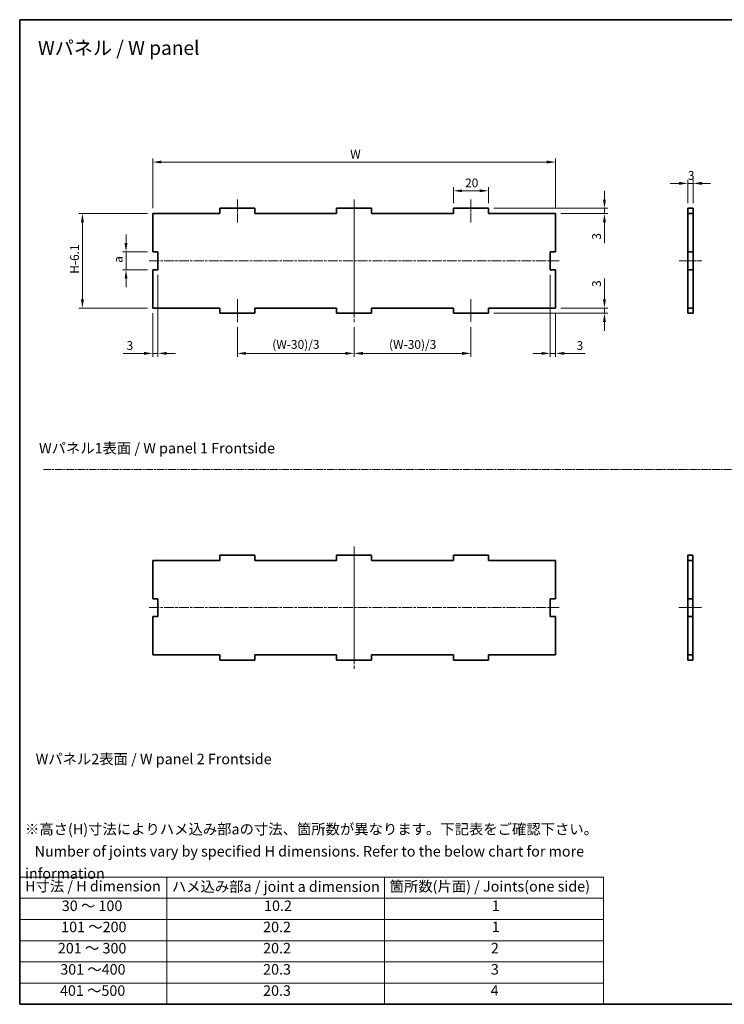
# Model space of a CAD drawing. Units: millimetres. Extents: x 14 to 3574, y 8 to 710.
# Drawn here: x 2390 to 2793, y 8 to 570 of the extents above; entities that cross this region are included whole.
import ezdxf

# ---------------------------------------------------------------- set-up
doc = ezdxf.new("R2010")
doc.units = ezdxf.units.MM
doc.linetypes.add('CHAIN', pattern=[0.35429999999999995, 0.2362, -0.0295, 0.0591, -0.0295])
doc.layers.get('Defpoints').update_dxf_attribs({"lineweight": 25})
for name, color, linetype, lineweight in [('Border (ISO)', 7, 'Continuous', 35), ('Centerline (ISO)', 131, 'Continuous', 18), ('Dimension (ISO)', 7, 'Continuous', 18), ('Dimension (ISO) @ 1', 7, 'Continuous', 18), ('Sketch Geometry (ISO)', 7, 'Continuous', 18), ('Symbol (ISO)', 7, 'Continuous', 18), ('Visible (ISO)', 7, 'Continuous', 35)]:
    doc.layers.add(name, color=color, linetype=linetype, lineweight=lineweight)
doc.styles.add('Note Text (TK)', font='txt')
doc.styles.add('Note Text (TK3)', font='txt')
doc.dimstyles.new('Default - Method 1b (TK)', dxfattribs={"dimtxt": 2.5, "dimasz": 2.5, "dimexe": 1, "dimexo": 1.499999999999999, "dimgap": 1, "dimtad": 1, "dimtoh": 1, "dimrnd": 1e-08, "dimdsep": 46, "dimtxsty": 'Note Text (TK)', "dimcen": 0.09, "dimdle": 5, "dimclrd": 100, "dimclre": 100, "dimclrt": 7, "dimadec": 1, "dimazin": 1, "dimtfac": 1, "dimtmove": 0, "dimatfit": 3, "dimfxl": 1, "dimtolj": 1, "dimlwd": -1, "dimlwe": -1, "dimarcsym": 0})

# ---------------------------------------------------------------- blocks, each defined once
blk = doc.blocks.new('図面枠 tk図枠')
at = {"layer": 'Border (ISO)'}
for p, q in [((14.49999999999999, 289), (405.4999999999999, 289)), ((14.49999999999999, 289), (14.50000000000001, 8.000000000000007)), ((14.50000000000001, 8.000000000000007), (405.4999999999999, 8.000000000000007))]:
    blk.add_line(p, q, dxfattribs=at)
blk = doc.blocks.new('*D91')
at = {"layer": 'Defpoints', "color": 0}
for p in [(2696.441861032472, 488.737977427199), (2466.441861032472, 459.3332780293187), (2696.441861032472, 459.3332780293187)]:
    blk.add_point(p, dxfattribs=at)
at = {"layer": 'Dimension (ISO)', "color": 100}
for p, q in [((2466.441861032472, 462.3332780293187), (2466.441861032472, 490.737977427199)), ((2696.441861032472, 462.3332780293187), (2696.441861032472, 490.737977427199)), ((2471.441861032472, 488.737977427199), (2691.441861032472, 488.737977427199))]:
    blk.add_line(p, q, dxfattribs=at)
for points in [[(2471.441861032472, 489.5713107605323), (2471.441861032472, 487.9046440938657), (2466.441861032472, 488.737977427199)], [(2691.441861032472, 489.5713107605323), (2691.441861032472, 487.9046440938657), (2696.441861032472, 488.737977427199)]]:
    blk.add_solid(points, dxfattribs=at)
at = {"layer": 'Dimension (ISO)', "color": 7, "insert": (2577.663451941563, 493.237977427199), "char_height": 5, "attachment_point": 4, "style": 'Note Text (TK)'}
blk.add_mtext('\\A1; \\fＭＳ Ｐゴシック|b0|i0;W', dxfattribs=at)
blk = doc.blocks.new('*D92')
at = {"layer": 'Defpoints', "color": 0}
for p in [(2426.313578923525, 459.3332780293189), (2466.441861032473, 459.333278029319), (2466.441861032473, 405.4332780293189)]:
    blk.add_point(p, dxfattribs=at)
at = {"layer": 'Dimension (ISO)', "color": 100}
for p, q in [((2463.441861032473, 459.333278029319), (2424.313578923526, 459.3332780293189)), ((2426.313578923525, 410.4332780293189), (2426.313578923525, 454.3332780293189)), ((2463.441861032473, 405.4332780293189), (2424.313578923526, 405.4332780293188))]:
    blk.add_line(p, q, dxfattribs=at)
for points in [[(2425.480245590192, 454.3332780293189), (2427.146912256859, 454.3332780293189), (2426.313578923525, 459.3332780293189)], [(2425.480245590192, 410.4332780293189), (2427.146912256859, 410.4332780293189), (2426.313578923525, 405.4332780293188)]]:
    blk.add_solid(points, dxfattribs=at)
at = {"layer": 'Dimension (ISO)', "color": 7, "insert": (2421.813578923525, 423.4344143929551), "char_height": 5, "attachment_point": 4, "rotation": 90, "style": 'Note Text (TK)'}
blk.add_mtext('\\A1; \\fＭＳ Ｐゴシック|b0|i0;H-6.1', dxfattribs=at)
blk = doc.blocks.new('*D93')
at = {"layer": 'Defpoints', "color": 0}
for p in [(2466.441861032473, 437.483278029319), (2451.215040140104, 427.2832780293192), (2466.441861032473, 427.2832780293192)]:
    blk.add_point(p, dxfattribs=at)
at = {"layer": 'Dimension (ISO)', "color": 100}
for p, q in [((2451.215040140104, 442.483278029319), (2451.215040140104, 447.483278029319)), ((2463.441861032473, 437.483278029319), (2449.215040140105, 437.483278029319)), ((2451.215040140104, 437.483278029319), (2451.215040140104, 427.2832780293192)), ((2463.441861032473, 427.2832780293192), (2449.215040140105, 427.2832780293192)), ((2451.215040140104, 422.2832780293191), (2451.215040140104, 417.2832780293191))]:
    blk.add_line(p, q, dxfattribs=at)
for points in [[(2450.381706806771, 442.483278029319), (2452.048373473438, 442.483278029319), (2451.215040140104, 437.483278029319)], [(2450.381706806771, 422.2832780293191), (2452.048373473438, 422.2832780293191), (2451.215040140104, 427.2832780293192)]]:
    blk.add_solid(points, dxfattribs=at)
at = {"layer": 'Dimension (ISO)', "color": 7, "insert": (2446.715040140104, 429.6702098475), "char_height": 5, "attachment_point": 4, "rotation": 90, "style": 'Note Text (TK)'}
blk.add_mtext('\\A1; \\fＭＳ Ｐゴシック|b0|i0;a', dxfattribs=at)
blk = doc.blocks.new('*D94')
at = {"layer": 'Defpoints', "color": 0}
for p in [(2469.441861032473, 427.2832780293189), (2466.441861032472, 405.4332780293186), (2466.441861032472, 379.5346926951489)]:
    blk.add_point(p, dxfattribs=at)
at = {"layer": 'Dimension (ISO)', "color": 100}
for p, q in [((2469.441861032473, 424.2832780293189), (2469.441861032473, 377.5346926951489)), ((2466.441861032472, 402.4332780293187), (2466.441861032472, 377.5346926951489)), ((2461.441861032472, 379.5346926951489), (2449.544133716566, 379.5346926951489)), ((2469.441861032473, 379.5346926951489), (2466.441861032472, 379.5346926951489)), ((2474.441861032472, 379.5346926951489), (2479.441861032473, 379.5346926951489))]:
    blk.add_line(p, q, dxfattribs=at)
for points in [[(2461.441861032472, 380.3680260284822), (2461.441861032472, 378.7013593618155), (2466.441861032472, 379.5346926951489)], [(2474.441861032472, 380.3680260284822), (2474.441861032472, 378.7013593618155), (2469.441861032473, 379.5346926951489)]]:
    blk.add_solid(points, dxfattribs=at)
at = {"layer": 'Dimension (ISO)', "color": 7, "insert": (2451.544133716566, 384.0346926951489), "char_height": 5, "attachment_point": 4, "style": 'Note Text (TK)'}
blk.add_mtext('\\A1;3', dxfattribs=at)
blk = doc.blocks.new('*D95')
at = {"layer": 'Defpoints', "color": 0}
for p in [(2693.441861032471, 427.2832780293188), (2696.441861032472, 405.4332780293186), (2696.441861032472, 379.5346926951489)]:
    blk.add_point(p, dxfattribs=at)
at = {"layer": 'Dimension (ISO)', "color": 100}
for p, q in [((2693.441861032471, 424.2832780293188), (2693.441861032471, 377.5346926951489)), ((2696.441861032472, 402.4332780293187), (2696.441861032472, 377.5346926951489)), ((2688.441861032471, 379.5346926951489), (2683.441861032471, 379.5346926951489)), ((2693.441861032471, 379.5346926951489), (2696.441861032472, 379.5346926951489)), ((2701.441861032472, 379.5346926951489), (2713.339588348379, 379.5346926951489))]:
    blk.add_line(p, q, dxfattribs=at)
for points in [[(2688.441861032471, 380.3680260284822), (2688.441861032471, 378.7013593618155), (2693.441861032471, 379.5346926951489)], [(2701.441861032472, 380.3680260284822), (2701.441861032472, 378.7013593618155), (2696.441861032472, 379.5346926951489)]]:
    blk.add_solid(points, dxfattribs=at)
at = {"layer": 'Dimension (ISO)', "color": 7, "insert": (2708.441861075652, 384.0346926951489), "char_height": 5, "attachment_point": 4, "style": 'Note Text (TK)'}
blk.add_mtext('\\A1;3', dxfattribs=at)
blk = doc.blocks.new('*D96')
at = {"layer": 'Defpoints', "color": 0}
for p in [(2774.97019186931, 476.5695387113733), (2771.97019186931, 462.3332780293186), (2774.97019186931, 462.3332780293186)]:
    blk.add_point(p, dxfattribs=at)
at = {"layer": 'Dimension (ISO)', "color": 100}
for p, q in [((2771.97019186931, 465.3332780293186), (2771.97019186931, 478.5695387113732)), ((2774.97019186931, 465.3332780293186), (2774.97019186931, 478.5695387113732)), ((2766.97019186931, 476.5695387113733), (2761.97019186931, 476.5695387113733)), ((2771.97019186931, 476.5695387113733), (2774.97019186931, 476.5695387113733)), ((2779.97019186931, 476.5695387113733), (2784.97019186931, 476.5695387113733))]:
    blk.add_line(p, q, dxfattribs=at)
for points in [[(2766.97019186931, 477.4028720447065), (2766.97019186931, 475.73620537804), (2771.97019186931, 476.5695387113733)], [(2779.97019186931, 477.4028720447065), (2779.97019186931, 475.73620537804), (2774.97019186931, 476.5695387113733)]]:
    blk.add_solid(points, dxfattribs=at)
at = {"layer": 'Dimension (ISO)', "color": 7, "insert": (2772.021328232947, 481.0695387113733), "char_height": 5, "attachment_point": 4, "style": 'Note Text (TK)'}
blk.add_mtext('\\A1;3', dxfattribs=at)
blk = doc.blocks.new('テーブル3')
at = {"layer": 'Symbol (ISO)'}
for p, q in [((14.50000000000001, 44.2947371840477), (181.1386005401612, 44.2947371840477)), ((14.50000000000001, 44.2947371840477), (14.50000000000001, 38.24561432003976)), ((56.4964908599854, 44.2947371840477), (56.4964908599854, 38.24561432003976)), ((118.6333339691163, 44.2947371840477), (118.6333339691163, 38.24561432003976)), ((181.1386005401612, 44.2947371840477), (181.1386005401612, 38.24561432003976)), ((14.50000000000001, 38.24561432003976), (181.1386005401612, 38.24561432003976)), ((14.50000000000001, 38.24561432003976), (14.50000000000001, 8.000000000000004)), ((56.4964908599854, 38.24561432003976), (56.4964908599854, 8.000000000000004)), ((118.6333339691163, 38.24561432003976), (118.6333339691163, 8.000000000000004)), ((181.1386005401612, 38.24561432003976), (181.1386005401612, 8.000000000000004)), ((14.50000000000001, 32.19649145603181), (181.1386005401612, 32.19649145603181)), ((14.50000000000001, 26.14736859202385), (181.1386005401612, 26.14736859202385)), ((14.50000000000001, 20.09824572801591), (181.1386005401612, 20.09824572801591)), ((14.50000000000001, 14.04912286400795), (181.1386005401612, 14.04912286400795)), ((14.50000000000001, 8.000000000000004), (181.1386005401612, 8.000000000000004))]:
    blk.add_line(p, q, dxfattribs=at)
at = {"layer": 'Symbol (ISO)', "color": 7, "char_height": 3.000000119209289, "attachment_point": 7, "style": 'Note Text (TK3)'}
for s, insert in [('H寸法 / H dimension', (16.04560089847124, 39.2789477005601)), ('ハメ込み部a / joint a dimension', (57.94609150888129, 39.15614063739777)), ('箇所数(片面) / Joints(one side)', (120.1021346679272, 39.22631599828602)), ('30 ～ 100', (26.51977570058506, 33.67719326105436)), ('10.2', (84.25875222594557, 33.68596519106069)), ('1', (149.281561561535, 33.70350905107335)), ('101 ～200', (26.34997979314142, 27.63684232705273)), ('20.2', (83.98995152713462, 27.63684232705273)), ('1', (149.281561561535, 27.6543861870654)), ('201 ～ 300', (25.3969690323035, 21.57894753303845)), ('20.2', (83.98995152713462, 21.58771946304478)), ('2', (149.012760862724, 21.60526326019317)), ('301 ～400', (26.08117909433048, 15.52982466903049)), ('20.3', (83.98995152713462, 15.52982466903049)), ('3', (149.012760862724, 15.53859653559048)), ('401 ～500', (26.00437889467021, 9.480701805022548)), ('20.3', (83.98995152713462, 9.480701805022548)), ('4', (148.9359606630638, 9.507017532177272))]:
    blk.add_mtext(s, dxfattribs=dict(at, insert=insert))
blk = doc.blocks.new('*D97')
at = {"layer": 'Defpoints', "color": 0}
for p in [(2658.108527699138, 472.3332780293187), (2638.108527699138, 462.3332780293186), (2658.108527699138, 462.3332780293186)]:
    blk.add_point(p, dxfattribs=at)
at = {"layer": 'Dimension (ISO)', "color": 100}
for p, q in [((2638.108527699138, 465.3332780293187), (2638.108527699138, 474.3332780293187)), ((2643.108527699139, 472.3332780293187), (2653.108527699139, 472.3332780293187)), ((2658.108527699138, 465.3332780293187), (2658.108527699138, 474.3332780293187))]:
    blk.add_line(p, q, dxfattribs=at)
for points in [[(2643.108527699139, 473.166611362652), (2643.108527699139, 471.4999446959853), (2638.108527699138, 472.3332780293187)], [(2653.108527699139, 473.166611362652), (2653.108527699139, 471.4999446959853), (2658.108527699138, 472.3332780293187)]]:
    blk.add_solid(points, dxfattribs=at)
at = {"layer": 'Dimension (ISO)', "color": 7, "insert": (2644.784664062775, 476.8332780293187), "char_height": 5, "attachment_point": 4, "style": 'Note Text (TK)'}
blk.add_mtext('\\A1;20', dxfattribs=at)
blk = doc.blocks.new('*D98')
at = {"layer": 'Defpoints', "color": 0}
for p in [(2658.10852769914, 462.3332780293189), (2696.441861032473, 459.333278029319), (2724.352943408098, 459.333278029319)]:
    blk.add_point(p, dxfattribs=at)
at = {"layer": 'Dimension (ISO)', "color": 100}
for p, q in [((2724.352943408098, 467.333278029319), (2724.352943408098, 472.333278029319)), ((2661.108527699139, 462.3332780293189), (2726.352943408098, 462.3332780293189)), ((2724.352943408098, 462.3332780293189), (2724.352943408098, 459.333278029319)), ((2699.441861032473, 459.333278029319), (2726.352943408098, 459.333278029319)), ((2724.352943408098, 454.333278029319), (2724.352943408098, 442.4355507134129))]:
    blk.add_line(p, q, dxfattribs=at)
for points in [[(2723.519610074764, 467.333278029319), (2725.186276741431, 467.333278029319), (2724.352943408098, 462.3332780293189)], [(2723.519610074764, 454.333278029319), (2725.186276741431, 454.333278029319), (2724.352943408098, 459.333278029319)]]:
    blk.add_solid(points, dxfattribs=at)
at = {"layer": 'Dimension (ISO)', "color": 7, "insert": (2719.852943408097, 444.435550713412), "char_height": 5, "attachment_point": 4, "rotation": 90, "style": 'Note Text (TK)'}
blk.add_mtext('\\A1;3', dxfattribs=at)
blk = doc.blocks.new('*D99')
at = {"layer": 'Defpoints', "color": 0}
for p in [(2696.441861032473, 405.4332780293189), (2724.352943408098, 405.4332780293189), (2658.10852769914, 402.4332780293189)]:
    blk.add_point(p, dxfattribs=at)
at = {"layer": 'Dimension (ISO)', "color": 100}
for p, q in [((2724.352943408098, 410.4332780293189), (2724.352943408098, 422.3310053452264)), ((2699.441861032473, 405.4332780293189), (2726.352943408098, 405.4332780293189)), ((2724.352943408098, 402.4332780293189), (2724.352943408098, 405.4332780293189)), ((2661.108527699139, 402.4332780293189), (2726.352943408098, 402.4332780293189)), ((2724.352943408098, 397.433278029319), (2724.352943408098, 392.433278029319))]:
    blk.add_line(p, q, dxfattribs=at)
for points in [[(2723.519610074764, 410.4332780293189), (2725.186276741431, 410.4332780293189), (2724.352943408098, 405.4332780293189)], [(2723.519610074764, 397.433278029319), (2725.186276741431, 397.433278029319), (2724.352943408098, 402.4332780293189)]]:
    blk.add_solid(points, dxfattribs=at)
at = {"layer": 'Dimension (ISO)', "color": 7, "insert": (2719.852943408097, 417.4332780724983), "char_height": 5, "attachment_point": 4, "rotation": 90, "style": 'Note Text (TK)'}
blk.add_mtext('\\A1;3', dxfattribs=at)
blk = doc.blocks.new('*D100')
at = {"layer": 'Defpoints', "color": 0}
for p in [(2514.775194365805, 397.4332780293188), (2581.441861032472, 397.4332780293188), (2581.441861032472, 379.5346926951489)]:
    blk.add_point(p, dxfattribs=at)
at = {"layer": 'Dimension (ISO)', "color": 100}
for p, q in [((2514.775194365805, 394.4332780293188), (2514.775194365805, 377.5346926951489)), ((2581.441861032472, 394.4332780293188), (2581.441861032472, 377.5346926951489)), ((2519.775194365805, 379.5346926951489), (2576.441861032471, 379.5346926951489))]:
    blk.add_line(p, q, dxfattribs=at)
for points in [[(2519.775194365805, 380.3680260284822), (2519.775194365805, 378.7013593618155), (2514.775194365805, 379.5346926951489)], [(2576.441861032471, 380.3680260284822), (2576.441861032471, 378.7013593618155), (2581.441861032472, 379.5346926951489)]]:
    blk.add_solid(points, dxfattribs=at)
at = {"layer": 'Dimension (ISO)', "color": 7, "insert": (2533.179550426411, 384.6312836042398), "char_height": 5, "attachment_point": 4, "style": 'Note Text (TK)'}
blk.add_mtext('\\A1; \\fＭＳ Ｐゴシック|b0|i0;(W-30)/3', dxfattribs=at)
blk = doc.blocks.new('*D101')
at = {"layer": 'Defpoints', "color": 0}
for p in [(2581.441861032472, 397.4332780293188), (2648.108527699139, 397.4332780293187), (2648.108527699139, 379.5346926951489)]:
    blk.add_point(p, dxfattribs=at)
at = {"layer": 'Dimension (ISO)', "color": 100}
for p, q in [((2581.441861032472, 394.4332780293188), (2581.441861032472, 377.5346926951489)), ((2648.108527699139, 394.4332780293187), (2648.108527699139, 377.5346926951489)), ((2586.441861032472, 379.5346926951489), (2643.108527699139, 379.5346926951489))]:
    blk.add_line(p, q, dxfattribs=at)
for points in [[(2586.441861032472, 380.3680260284822), (2586.441861032472, 378.7013593618155), (2581.441861032472, 379.5346926951489)], [(2643.108527699139, 380.3680260284822), (2643.108527699139, 378.7013593618155), (2648.108527699139, 379.5346926951489)]]:
    blk.add_solid(points, dxfattribs=at)
at = {"layer": 'Dimension (ISO)', "color": 7, "insert": (2599.846217093078, 384.6312836042398), "char_height": 5, "attachment_point": 4, "style": 'Note Text (TK)'}
blk.add_mtext('\\A1; \\fＭＳ Ｐゴシック|b0|i0;(W-30)/3', dxfattribs=at)

msp = doc.modelspace()

# ---------------------------------------------------------------- linework, layer by layer
at = {"layer": 'Centerline (ISO)', "linetype": 'CHAIN', "ltscale": 7.222748279571533}
for p, q in [((2514.775194365805, 467.3332780293187), (2514.775194365805, 454.3332780293187)), ((2648.108527699139, 467.3332780293186), (2648.108527699139, 454.3332780293187)), ((2766.97019186934, 432.3832780293185), (2779.97019186934, 432.3832780293185)), ((2514.775194365805, 397.4332780293188), (2514.775194365805, 410.4332780293187)), ((2648.108527699139, 410.4332780293187), (2648.108527699139, 397.4332780293187)), ((2766.897531427084, 234.4188827572386), (2779.897531427084, 234.4188827572386))]:
    msp.add_line(p, q, dxfattribs=at)
at = {"layer": 'Centerline (ISO)', "linetype": 'CHAIN', "ltscale": 23.99096870422363}
for p, q in [((2581.441861032472, 467.3332780293187), (2581.441861032472, 397.4332780293188)), ((2581.441861032472, 464.3332780293187), (2581.441861032472, 400.4332780293187)), ((2464.441861032473, 432.3832780293188), (2698.441861032471, 432.3832780293186)), ((2581.441861032413, 269.3688827572386), (2581.441861032413, 199.4688827572386)), ((2581.441861032413, 266.3688827572386), (2581.441861032413, 202.4688827572386)), ((2464.441861032414, 234.4188827572387), (2698.441861032412, 234.4188827572386))]:
    msp.add_line(p, q, dxfattribs=at)
at = {"layer": 'Sketch Geometry (ISO)', "color": 4, "linetype": 'CHAIN', "ltscale": 18.25944519042969}
msp.add_line((2404.151526174004, 313.3224548411034), (3154.592796855967, 313.3224548411034), dxfattribs=at)
at = {"layer": 'Visible (ISO)'}
for p, q in [((2504.775194365805, 462.3332780293187), (2524.775194365805, 462.3332780293187)), ((2504.775194365805, 459.3332780293187), (2504.775194365805, 462.3332780293187)), ((2524.775194365805, 462.3332780293187), (2524.775194365805, 459.3332780293187)), ((2571.441861032472, 462.3332780293187), (2591.441861032472, 462.3332780293187)), ((2571.441861032472, 459.3332780293187), (2571.441861032472, 462.3332780293187)), ((2591.441861032472, 462.3332780293187), (2591.441861032472, 459.3332780293187)), ((2638.108527699138, 462.3332780293186), (2658.108527699138, 462.3332780293186)), ((2638.108527699138, 459.3332780293187), (2638.108527699138, 462.3332780293186)), ((2658.108527699138, 462.3332780293186), (2658.108527699138, 459.3332780293187)), ((2771.97019186933, 462.3332780293186), (2771.97019186933, 459.3332780293185)), ((2774.970191869329, 462.3332780293186), (2771.97019186933, 462.3332780293186)), ((2774.970191869329, 462.3332780293186), (2774.970191869329, 459.3332780293185)), ((2466.441861032472, 459.3332780293187), (2504.775194365805, 459.3332780293187)), ((2466.441861032472, 437.4832780293187), (2466.441861032472, 459.3332780293187)), ((2524.775194365805, 459.3332780293187), (2571.441861032472, 459.3332780293187)), ((2591.441861032472, 459.3332780293187), (2638.108527699138, 459.3332780293187)), ((2658.108527699138, 459.3332780293187), (2696.441861032472, 459.3332780293187)), ((2696.441861032472, 437.4832780293187), (2696.441861032472, 459.3332780293187)), ((2771.970191869341, 437.4832780293186), (2771.970191869341, 459.3332780293185)), ((2771.970191869341, 459.3332780293185), (2774.970191869341, 459.3332780293185)), ((2774.970191869341, 459.3332780293185), (2774.970191869341, 437.4832780293186)), ((2466.441861032472, 437.4832780293187), (2469.441861032473, 437.4832780293187)), ((2469.441861032473, 437.4832780293187), (2469.441861032473, 427.2832780293189)), ((2693.441861032471, 437.4832780293187), (2696.441861032472, 437.4832780293187)), ((2693.441861032471, 427.2832780293188), (2693.441861032471, 437.4832780293187)), ((2771.970191869341, 437.4832780293186), (2774.970191869341, 437.4832780293186)), ((2771.97019186934, 427.2832780293186), (2771.97019186934, 437.4832780293186)), ((2774.97019186934, 437.4832780293186), (2774.97019186934, 427.2832780293186)), ((2466.441861032472, 405.4332780293186), (2466.441861032472, 427.2832780293189)), ((2469.441861032473, 427.2832780293189), (2466.441861032472, 427.2832780293189)), ((2696.441861032472, 427.2832780293188), (2693.441861032471, 427.2832780293188)), ((2696.441861032472, 405.4332780293186), (2696.441861032472, 427.2832780293188)), ((2771.970191869341, 405.4332780293186), (2771.970191869341, 427.2832780293186)), ((2774.970191869341, 427.2832780293186), (2771.970191869341, 427.2832780293186)), ((2774.970191869341, 427.2832780293186), (2774.970191869341, 405.4332780293186)), ((2504.775194365805, 405.4332780293186), (2466.441861032472, 405.4332780293186)), ((2504.775194365805, 402.4332780293187), (2504.775194365805, 405.4332780293186)), ((2524.775194365805, 405.4332780293186), (2524.775194365805, 402.4332780293187)), ((2571.441861032472, 405.4332780293186), (2524.775194365805, 405.4332780293186)), ((2571.441861032472, 402.4332780293187), (2571.441861032472, 405.4332780293186)), ((2638.108527699138, 405.4332780293186), (2591.441861032472, 405.4332780293186)), ((2591.441861032472, 405.4332780293186), (2591.441861032472, 402.4332780293187)), ((2638.108527699138, 402.4332780293186), (2638.108527699138, 405.4332780293186)), ((2658.108527699138, 405.4332780293186), (2658.108527699138, 402.4332780293186)), ((2696.441861032472, 405.4332780293186), (2658.108527699138, 405.4332780293186)), ((2771.97019186933, 405.4332780293186), (2771.97019186933, 402.4332780293185)), ((2774.970191869341, 405.4332780293186), (2771.970191869341, 405.4332780293186)), ((2774.970191869329, 405.4332780293186), (2774.970191869329, 402.4332780293185)), ((2524.775194365805, 402.4332780293187), (2504.775194365805, 402.4332780293187)), ((2591.441861032472, 402.4332780293187), (2571.441861032472, 402.4332780293187)), ((2658.108527699138, 402.4332780293186), (2638.108527699138, 402.4332780293186)), ((2774.970191869329, 402.4332780293185), (2771.97019186933, 402.4332780293185)), ((2504.775194365747, 264.3688827572386), (2524.775194365747, 264.3688827572386)), ((2504.775194365747, 261.3688827572385), (2504.775194365747, 264.3688827572386)), ((2524.775194365747, 264.3688827572386), (2524.775194365747, 261.3688827572385)), ((2571.441861032413, 264.3688827572386), (2591.441861032413, 264.3688827572386)), ((2571.441861032413, 261.3688827572385), (2571.441861032413, 264.3688827572386)), ((2591.441861032413, 264.3688827572386), (2591.441861032413, 261.3688827572385)), ((2638.10852769908, 264.3688827572386), (2658.10852769908, 264.3688827572386)), ((2638.10852769908, 261.3688827572385), (2638.10852769908, 264.3688827572386)), ((2658.10852769908, 264.3688827572386), (2658.10852769908, 261.3688827572385)), ((2771.897531427073, 264.3688827572386), (2771.897531427073, 261.3688827572385)), ((2774.897531427073, 264.3688827572386), (2771.897531427073, 264.3688827572386)), ((2774.897531427073, 264.3688827572386), (2774.897531427073, 261.3688827572385)), ((2466.441861032413, 261.3688827572385), (2504.775194365747, 261.3688827572385)), ((2466.441861032413, 239.5188827572387), (2466.441861032413, 261.3688827572385)), ((2524.775194365747, 261.3688827572385), (2571.441861032413, 261.3688827572385)), ((2591.441861032413, 261.3688827572385), (2638.10852769908, 261.3688827572385)), ((2658.10852769908, 261.3688827572385), (2696.441861032414, 261.3688827572385)), ((2696.441861032414, 239.5188827572385), (2696.441861032414, 261.3688827572385)), ((2771.897531427085, 239.5188827572385), (2771.897531427085, 261.3688827572385)), ((2771.897531427085, 261.3688827572385), (2774.897531427085, 261.3688827572385)), ((2774.897531427085, 261.3688827572385), (2774.897531427085, 239.5188827572385)), ((2466.441861032413, 239.5188827572387), (2469.441861032414, 239.5188827572387)), ((2469.441861032414, 239.5188827572387), (2469.441861032414, 229.3188827572388)), ((2693.441861032412, 239.5188827572385), (2696.441861032414, 239.5188827572385)), ((2693.441861032412, 229.3188827572386), (2693.441861032412, 239.5188827572385)), ((2771.897531427085, 239.5188827572385), (2774.897531427085, 239.5188827572385)), ((2771.897531427084, 229.3188827572386), (2771.897531427084, 239.5188827572385)), ((2774.897531427083, 239.5188827572385), (2774.897531427083, 229.3188827572386)), ((2466.441861032413, 207.4688827572386), (2466.441861032413, 229.3188827572388)), ((2469.441861032414, 229.3188827572388), (2466.441861032413, 229.3188827572388)), ((2696.441861032414, 229.3188827572386), (2693.441861032412, 229.3188827572386)), ((2696.441861032414, 207.4688827572386), (2696.441861032414, 229.3188827572386)), ((2771.897531427085, 207.4688827572386), (2771.897531427085, 229.3188827572386)), ((2774.897531427085, 229.3188827572386), (2771.897531427085, 229.3188827572386)), ((2774.897531427085, 229.3188827572386), (2774.897531427085, 207.4688827572386)), ((2504.775194365747, 207.4688827572386), (2466.441861032413, 207.4688827572386)), ((2504.775194365747, 204.4688827572386), (2504.775194365747, 207.4688827572386)), ((2524.775194365747, 204.4688827572386), (2504.775194365747, 204.4688827572386)), ((2524.775194365747, 207.4688827572386), (2524.775194365747, 204.4688827572386)), ((2571.441861032413, 207.4688827572386), (2524.775194365747, 207.4688827572386)), ((2571.441861032413, 204.4688827572386), (2571.441861032413, 207.4688827572386)), ((2591.441861032413, 204.4688827572386), (2571.441861032413, 204.4688827572386)), ((2638.10852769908, 207.4688827572386), (2591.441861032413, 207.4688827572386)), ((2591.441861032413, 207.4688827572386), (2591.441861032413, 204.4688827572386)), ((2638.10852769908, 204.4688827572386), (2638.10852769908, 207.4688827572386)), ((2658.10852769908, 204.4688827572386), (2638.10852769908, 204.4688827572386)), ((2658.10852769908, 207.4688827572386), (2658.10852769908, 204.4688827572386)), ((2696.441861032414, 207.4688827572386), (2658.10852769908, 207.4688827572386)), ((2771.897531427073, 207.4688827572386), (2771.897531427073, 204.4688827572386)), ((2774.897531427085, 207.4688827572386), (2771.897531427085, 207.4688827572386)), ((2774.897531427073, 204.4688827572386), (2771.897531427073, 204.4688827572386)), ((2774.897531427073, 207.4688827572386), (2774.897531427073, 204.4688827572386))]:
    msp.add_line(p, q, dxfattribs=at)

# ---------------------------------------------------------------- block references
at = {"xscale": 2, "yscale": 2, "zscale": 2}
for name in ['図面枠 tk図枠', 'テーブル3']:
    msp.add_blockref(name, (2361.5, -8.000000000000007), dxfattribs=at)

# ---------------------------------------------------------------- texts
at = {"layer": 'Symbol (ISO)', "color": 7, "attachment_point": 4, "style": 'Note Text (TK)'}
for s, insert, char_height, width, line_spacing_factor in [('\\fＭＳ Ｐゴシック|b0|i0;\\H8.0000;Wパネル / W panel', (2400.910986308111, 553.9169011410999), 8.00000011920929, 95.95321655273438, 1.5), ('\\fＭＳ Ｐゴシック|b0|i0;\\H6.0000;Wパネル1表面 / W panel 1 Frontside', (2401.533881584202, 325.4245163857082), 6.000000238418579, 139.6491241455078, 1.5), ('\\fＭＳ Ｐゴシック|b0|i0;\\H6.0000;Wパネル2表面 / W panel 2 Frontside', (2399.63675493181, 148.0257659939649), 6.000000238418579, 139.6491241455078, 1.5), ('\\fＭＳ Ｐゴシック|b0|i0;\\H6.0000;※高さ(H)寸法によりハメ込み部aの寸法、箇所数が異なります。下記表をご確認下さい。\\P\\fＭＳ Ｐゴシック|b0|i0;\\H6.0000;   Number of joints vary by specified H dimensions. Refer to the below chart for more information', (2393.531447827224, 95.3258289634175), 6.000000238418579, 364.24560546875, 1.265217542648315)]:
    msp.add_mtext(s, dxfattribs=dict(at, insert=insert, char_height=char_height, width=width, line_spacing_factor=line_spacing_factor))

# ---------------------------------------------------------------- dimensions: what is measured, and where the dimension line sits
at = {"layer": 'Dimension (ISO) @ 1', "color": 100}
for base, p1, p2, angle, text, override, picture, middle in [((2696.441861032472, 488.737977427199), (2466.441861032472, 459.3332780293187), (2696.441861032472, 459.3332780293187), 180, ' \\fＭＳ Ｐゴシック|b0|i0;W', {"dimscale": 1, "dimtxt": 5, "dimasz": 5, "dimexe": 2, "dimexo": 2.999999999999999, "dimgap": 2, "dimtoh": 0, "dimdec": 2, "dimcen": 0.18, "dimtol": 0, "dimlim": 0, "dimtp": 0, "dimtm": 0, "dimtdec": 2, "dimtix": 0, "dimtofl": 0, "dimtmove": 0, "dimatfit": 1}, '*D91', (2581.441861032472, 488.737977427199)), ((2426.313578923525, 459.3332780293189), (2466.441861032472, 405.4332780293186), (2466.441861032472, 459.3332780293187), 90, ' \\fＭＳ Ｐゴシック|b0|i0;H-6.1', {"dimscale": 1, "dimtxt": 5, "dimasz": 5, "dimexe": 2, "dimexo": 2.999999999999999, "dimgap": 2, "dimtoh": 0, "dimdec": 2, "dimcen": 0.18, "dimtol": 0, "dimlim": 0, "dimtp": 0, "dimtm": 0, "dimtdec": 2, "dimtix": 0, "dimtofl": 0, "dimtmove": 0, "dimatfit": 1}, '*D92', (2426.313578923525, 432.3832780293186)), ((2451.215040140104, 427.2832780293192), (2466.441861032472, 437.4832780293187), (2466.441861032472, 427.2832780293189), 90, ' \\fＭＳ Ｐゴシック|b0|i0;a', {"dimscale": 1, "dimtxt": 5, "dimasz": 5, "dimexe": 2, "dimexo": 2.999999999999999, "dimgap": 2, "dimtoh": 0, "dimdec": 2, "dimcen": 0.18, "dimtol": 0, "dimlim": 0, "dimtp": 0, "dimtm": 0, "dimtdec": 2, "dimtix": 0, "dimtofl": 1, "dimtmove": 0, "dimatfit": 1}, '*D93', (2451.215040140104, 432.3832780293182)), ((2581.441861032472, 379.5346926951489), (2514.775194365805, 397.4332780293188), (2581.441861032472, 397.4332780293188), 180, ' \\fＭＳ Ｐゴシック|b0|i0;(W-30)/3', {"dimscale": 1, "dimtxt": 5, "dimasz": 5, "dimexe": 2, "dimexo": 2.999999999999999, "dimgap": 2, "dimtoh": 0, "dimdec": 2, "dimcen": 0.18, "dimtol": 0, "dimlim": 0, "dimtp": 0, "dimtm": 0, "dimtdec": 2, "dimtix": 0, "dimtofl": 0, "dimtmove": 0, "dimatfit": 1}, '*D100', (2548.108527699139, 379.5346926951489)), ((2648.108527699139, 379.5346926951489), (2581.441861032472, 397.4332780293188), (2648.108527699139, 397.4332780293187), 180, ' \\fＭＳ Ｐゴシック|b0|i0;(W-30)/3', {"dimscale": 1, "dimtxt": 5, "dimasz": 5, "dimexe": 2, "dimexo": 2.999999999999999, "dimgap": 2, "dimtoh": 0, "dimdec": 2, "dimcen": 0.18, "dimtol": 0, "dimlim": 0, "dimtp": 0, "dimtm": 0, "dimtdec": 2, "dimtix": 0, "dimtofl": 0, "dimtmove": 0, "dimatfit": 1}, '*D101', (2614.775194365805, 379.5346926951489))]:
    dim = msp.add_linear_dim(base=base, p1=p1, p2=p2, angle=angle, text=text, dimstyle='Default - Method 1b (TK)', override=override, dxfattribs=at)
    dim.commit()
    dim.dimension.update_dxf_attribs({"geometry": picture, "text_midpoint": middle, "dimtype": 160})
for base, p1, p2, angle, override, picture, middle in [((2774.97019186931, 476.5695387113733), (2771.97019186931, 462.3332780293186), (2774.97019186931, 462.3332780293186), 180, {"dimscale": 1, "dimtxt": 5, "dimasz": 5, "dimexe": 2, "dimexo": 2.999999999999999, "dimgap": 2, "dimtoh": 0, "dimdec": 2, "dimcen": 0.18, "dimtol": 0, "dimlim": 0, "dimtp": 0, "dimtm": 0, "dimtdec": 2, "dimtix": 0, "dimtofl": 1, "dimtmove": 0, "dimatfit": 1}, '*D96', (2773.47019186931, 476.5695387113733)), ((2658.108527699138, 472.3332780293187), (2638.108527699138, 462.3332780293186), (2658.108527699138, 462.3332780293186), 180, {"dimscale": 1, "dimtxt": 5, "dimasz": 5, "dimexe": 2, "dimexo": 2.999999999999999, "dimgap": 2, "dimtoh": 0, "dimdec": 2, "dimcen": 0.18, "dimtol": 0, "dimlim": 0, "dimtp": 0, "dimtm": 0, "dimtdec": 2, "dimtix": 0, "dimtofl": 0, "dimtmove": 0, "dimatfit": 1}, '*D97', (2648.108527699139, 472.3332780293187)), ((2724.352943408098, 459.333278029319), (2658.108527699138, 462.3332780293186), (2696.441861032472, 459.3332780293187), 90, {"dimscale": 1, "dimtxt": 5, "dimasz": 5, "dimexe": 2, "dimexo": 2.999999999999999, "dimgap": 2, "dimtoh": 0, "dimdec": 2, "dimcen": 0.18, "dimtol": 0, "dimlim": 0, "dimtp": 0, "dimtm": 0, "dimtdec": 2, "dimtix": 0, "dimtofl": 1, "dimtmove": 0, "dimatfit": 1}, '*D98', (2724.352943408097, 445.8844143497756)), ((2466.441861032472, 379.5346926951489), (2469.441861032473, 427.2832780293189), (2466.441861032472, 405.4332780293186), 180, {"dimscale": 1, "dimtxt": 5, "dimasz": 5, "dimexe": 2, "dimexo": 2.999999999999999, "dimgap": 2, "dimtoh": 0, "dimdec": 2, "dimcen": 0.18, "dimtol": 0, "dimlim": 0, "dimtp": 0, "dimtm": 0, "dimtdec": 2, "dimtix": 0, "dimtofl": 1, "dimtmove": 0, "dimatfit": 1}, '*D94', (2452.992997352929, 379.5346926951489)), ((2696.441861032472, 379.5346926951489), (2693.441861032471, 427.2832780293188), (2696.441861032472, 405.4332780293186), 180, {"dimscale": 1, "dimtxt": 5, "dimasz": 5, "dimexe": 2, "dimexo": 2.999999999999999, "dimgap": 2, "dimtoh": 0, "dimdec": 2, "dimcen": 0.18, "dimtol": 0, "dimlim": 0, "dimtp": 0, "dimtm": 0, "dimtdec": 2, "dimtix": 0, "dimtofl": 1, "dimtmove": 0, "dimatfit": 1}, '*D95', (2709.890724712015, 379.5346926951489)), ((2724.352943408098, 405.4332780293189), (2658.108527699138, 402.4332780293186), (2696.441861032472, 405.4332780293186), 90, {"dimscale": 1, "dimtxt": 5, "dimasz": 5, "dimexe": 2, "dimexo": 2.999999999999999, "dimgap": 2, "dimtoh": 0, "dimdec": 2, "dimcen": 0.18, "dimtol": 0, "dimlim": 0, "dimtp": 0, "dimtm": 0, "dimtdec": 2, "dimtix": 0, "dimtofl": 1, "dimtmove": 0, "dimatfit": 1}, '*D99', (2724.352943408097, 418.8821417088619))]:
    dim = msp.add_linear_dim(base=base, p1=p1, p2=p2, angle=angle, dimstyle='Default - Method 1b (TK)', override=override, dxfattribs=at)
    dim.commit()
    dim.dimension.update_dxf_attribs({"geometry": picture, "text_midpoint": middle, "dimtype": 160})

doc.saveas('drawing.dxf')
